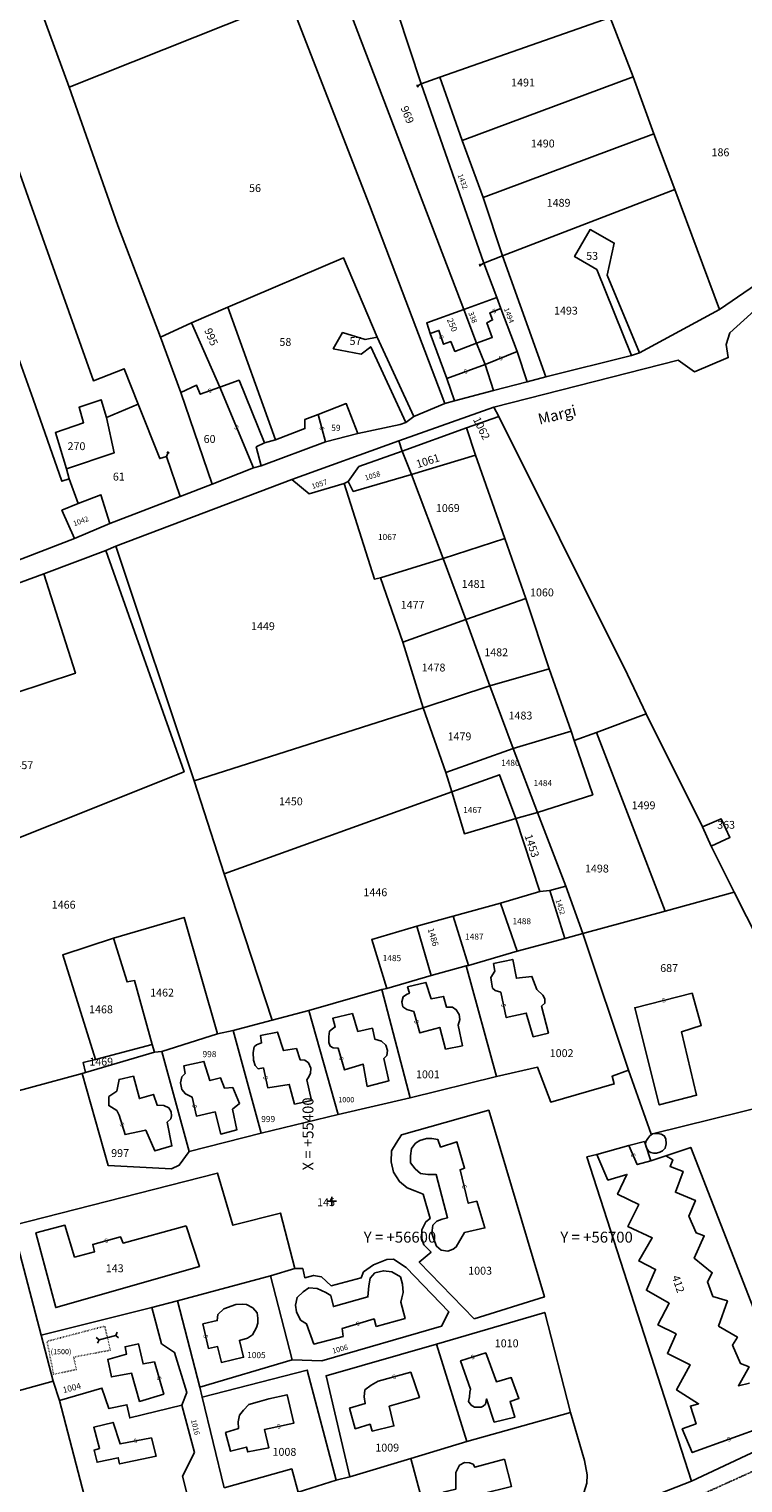
# Model space of a CAD drawing. Extents: x 54131 to 58392, y 54525 to 56705.
# Drawn here: x 56530 to 56694, y 55336 to 55668 of the extents above; entities that cross this region are included whole.
import ezdxf

# ---------------------------------------------------------------- set-up
doc = ezdxf.new("R2010")
doc.units = 0
doc.header["$MEASUREMENT"] = 0
doc.linetypes.add('DOT', pattern=[0.25, 0, -0.25])
doc.linetypes.add('HIDDEN2', pattern=[0.1875, 0.125, -0.0625])
doc.layers.get('0').update_dxf_attribs({"color": 4, "linetype": 'CONTINUOUS'})
for name, color, linetype in [('CONTROL', 4, 'CONTINUOUS'), ('G_F_RES', 4, 'CONTINUOUS'), ('G_PARTI', 4, 'CONTINUOUS'), ('G_SIMBO', 4, 'CONTINUOUS'), ('G_STRAD', 4, 'CONTINUOUS'), ('T_PARAM', 4, 'CONTINUOUS'), ('T_PARTI', 4, 'CONTINUOUS'), ('T_SIMBO', 4, 'CONTINUOUS'), ('T_STRAD', 4, 'CONTINUOUS'), ('VARIE', 4, 'CONTINUOUS')]:
    doc.layers.add(name, color=color, linetype=linetype)

# ---------------------------------------------------------------- blocks, each defined once
blk = doc.blocks.new('CAT14')
blk.add_text('S', height=1, rotation=90).set_placement((0.498517, -0.337615))
blk = doc.blocks.new('*X0')
at = {"color": 0}
for p, q in [((53.8, 68.9806), (53.8, 69.021658)), ((53.85, 68.932744), (53.85, 69.07197)), ((53.9, 68.884889), (53.9, 69.122281)), ((53.95, 68.837033), (53.95, 69.172593)), ((54, 68.789178), (54, 69.222904))]:
    blk.add_line(p, q, dxfattribs=at)
blk = doc.blocks.new('CAT2')
for p, q in [((0, 0), (0.779087, 0.000615)), ((1.017353, 0.240365), (0.779087, 0.000615)), ((0.779087, 0.000615), (1.015709, -0.225858)), ((1.015709, -0.225858), (1.017353, 0.240365))]:
    blk.add_line(p, q)
blk.add_blockref('*X0', (-53, -69))
blk = doc.blocks.new('CAT4')
for p, q in [((-1.933454, -0.003673), (-2.4318, 0.694052)), ((2.048935, -0.003136), (2.508655, 0.694052)), ((-2.4318, -0.648311), (-1.933454, -0.003673)), ((-1.933454, -0.003673), (2.048935, -0.003136)), ((2.508655, -0.648311), (2.048935, -0.003136))]:
    blk.add_line(p, q)
blk = doc.blocks.new('CAT1')
for p, q in [((-1.003133, 0.002034), (0.996867, 0.002034)), ((-0.003133, 1.002034), (-0.003133, -0.997966))]:
    blk.add_line(p, q)

msp = doc.modelspace()

# ---------------------------------------------------------------- linework, layer by layer
at = {"layer": 'G_F_RES', "color": 0, "linetype": 'Continuous'}
for points in [[(56668.295, 55593.499), (56660.332, 55613.171), (56655.277, 55616.149), (56658.824, 55622.304), (56664.32, 55619.232), (56662.691, 55611.855), (56670.113, 55594.107)], [(56638.393, 55604.263), (56635.873, 55603.294), (56636.487, 55601.626), (56635.183, 55601.008), (56636.415, 55597.589), (56632.848, 55596.354)], [(56642.087, 55594.431), (56638.393, 55604.263)], [(56616.62, 55578.2), (56608.631, 55595.497), (56606.457, 55593.825), (56600.014, 55595.048), (56602.177, 55598.74), (56607.319, 55597.166), (56610.104, 55597.693)], [(56632.848, 55596.354), (56627.893, 55594.415), (56626.926, 55596.697), (56625.274, 55596.081), (56624.222, 55599.242), (56622.221, 55598.538)], [(56626.003, 55588.265), (56622.221, 55598.538)], [(56610.104, 55597.693), (56618.472, 55579.541)], [(56632.848, 55596.354), (56634.785, 55591.434)], [(56634.785, 55591.434), (56626.003, 55588.265)], [(56634.785, 55591.434), (56642.087, 55594.431)], [(56670.113, 55594.107), (56668.295, 55593.499)], [(56574.047, 55586.22), (56569.61, 55584.636), (56568.731, 55586.739), (56565.169, 55585.069)], [(56565.169, 55585.069), (56572.342, 55564.089)], [(56581.76, 55567.763), (56574.047, 55586.22)], [(56539.003, 55567.532), (56536.455, 55575.856), (56542.887, 55578.099), (56541.87, 55581.654), (56546.902, 55583.389), (56548.124, 55579.327)], [(56548.124, 55579.327), (56549.866, 55571.2), (56539.003, 55567.532)], [(56596.582, 55580.026), (56593.541, 55578.881), (56593.549, 55576.773), (56586.853, 55574.218)], [(56596.582, 55580.026), (56598.293, 55573.729)], [(56618.472, 55579.541), (56616.62, 55578.2)], [(56584.333, 55573.51), (56582.42, 55572.63), (56583.574, 55568.288)], [(56598.293, 55573.729), (56583.574, 55568.288)], [(56586.853, 55574.218), (56584.333, 55573.51)], [(56581.76, 55567.763), (56572.342, 55564.089)], [(56541.651, 55559.611), (56546.877, 55561.648), (56548.88, 55555.043)], [(56540.846, 55551.636), (56537.93, 55558.083), (56541.651, 55559.611)], [(56548.88, 55555.043), (56540.846, 55551.636)], [(56684.542, 55485.608), (56688.809, 55487.448), (56690.811, 55483.209), (56686.541, 55481.25)], [(56684.542, 55485.608), (56686.541, 55481.25)], [(56636.69, 55454.335), (56636.971, 55452.59), (56636.078, 55451.193), (56636.222, 55450.076), (56636.5, 55448.75), (56637.055, 55448.193), (56638.371, 55447.78), (56639.639, 55441.991), (56644.2, 55443.039), (56645.809, 55437.601), (56649.267, 55438.444), (56647.722, 55444.58), (56648.48, 55445.278), (56648.48, 55446.256), (56647.989, 55447.092), (56646.6, 55448.416), (56645.481, 55451.411), (56641.959, 55450.988), (56641.11, 55455.314), (56636.69, 55454.335)], [(56627.29, 55444.35), (56628.188, 55443.791), (56628.884, 55442.678), (56628.961, 55441.561), (56628.618, 55440.233), (56629.603, 55435.561), (56625.731, 55434.79), (56624.399, 55439.739), (56619.842, 55438.48), (56618.438, 55443.363), (56616.844, 55443.849), (56615.943, 55444.476), (56615.733, 55445.593), (56616.007, 55446.78), (56616.764, 55447.269), (56617.456, 55447.615), (56617.033, 55449.008), (56621.252, 55450.061), (56622.439, 55446.294), (56625.277, 55446.856), (56625.974, 55444.346), (56627.29, 55444.35)], [(56682.175, 55447.618), (56684.226, 55440.196), (56679.724, 55438.709), (56683.181, 55424.237), (56674.629, 55422.004), (56669.028, 55444.264), (56682.175, 55447.618)], [(56604.452, 55442.963), (56605.666, 55438.815), (56608.998, 55439.551), (56609.58, 55437.029), (56611.092, 55436.613), (56612.033, 55435.668), (56612.455, 55434.459), (56612.304, 55433.355), (56611.626, 55432.618), (56612.742, 55427.521), (56607.796, 55426.257), (56606.84, 55431.352), (56602.572, 55430.035), (56601.147, 55435.027), (56600.001, 55435.076), (56599.324, 55435.493), (56599.057, 55436.285), (56599.053, 55437.65), (56599.205, 55438.859), (56599.879, 55439.384), (56600.503, 55439.856), (56599.924, 55441.854), (56604.452, 55442.963)], [(56591.594, 55434.911), (56592.44, 55432.339), (56593.533, 55432.288), (56594.37, 55431.607), (56594.896, 55430.398), (56594.847, 55429.188), (56594.328, 55428.245), (56594.017, 55427.771), (56595.026, 55423.04), (56591.173, 55422.196), (56589.958, 55426.712), (56585.065, 55425.918), (56584.056, 55430.49), (56582.86, 55430.279), (56582.179, 55431.067), (56581.76, 55432.224), (56581.702, 55434.009), (56581.905, 55435.271), (56582.475, 55435.743), (56583.621, 55436.215), (56583.404, 55437.901), (56587.31, 55438.693), (56588.628, 55434.437), (56591.594, 55434.911)], [(56565.347, 55428.453), (56565.089, 55427.088), (56565.409, 55425.563), (56566.193, 55424.514), (56567.758, 55423.778), (56568.714, 55419.47), (56573.032, 55420.424), (56574.304, 55415.326), (56577.998, 55416.331), (56576.939, 55421.007), (56578.598, 55422.372), (56577.026, 55425.999), (56575.152, 55425.84), (56574.257, 55428.202), (56571.805, 55427.569), (56570.434, 55431.984), (56565.805, 55430.924), (56566.124, 55429.19), (56565.347, 55428.453)], [(56554.302, 55428.588), (56555.667, 55423.469), (56558.895, 55424.427), (56559.705, 55421.921), (56561.294, 55421.869), (56562.391, 55421.32), (56562.945, 55420.417), (56563, 55419.515), (56562.85, 55418.81), (56562.056, 55418.059), (56563.121, 55412.638), (56559.194, 55411.479), (56557.133, 55416.245), (56552.41, 55415.235), (56551.054, 55419.702), (56550.503, 55420.756), (56548.655, 55421.857), (56548.647, 55423.917), (56550.535, 55425.171), (56551.023, 55427.836), (56554.302, 55428.588)], [(56632.906, 55399.986), (56630.94, 55399.519), (56629.058, 55407.175), (56630.099, 55407.527), (56628.337, 55413.545), (56624.575, 55412.369), (56623.99, 55414.064), (56622.596, 55414.301), (56621.383, 55414.297), (56619.872, 55413.885), (56618.834, 55413.239), (56617.965, 55412.072), (56617.744, 55410.377), (56617.689, 55408.74), (56618.741, 55407.397), (56620.019, 55406.289), (56621.642, 55406.11), (56623.553, 55406.114), (56626.199, 55396.176), (56624.983, 55395.886), (56623.708, 55395.416), (56622.847, 55394.479), (56622.562, 55392.665), (56623.031, 55391.322), (56623.675, 55389.688), (56624.721, 55388.81), (56626.227, 55388.582), (56627.441, 55388.991), (56628.194, 55389.517), (56630.037, 55392.791), (56634.729, 55393.849), (56632.906, 55399.986)], [(56667.704, 55412.735), (56660.381, 55410.636)], [(56672.677, 55409.249), (56669.618, 55408.362), (56667.704, 55412.735)], [(56660.381, 55410.636), (56662.905, 55404.82), (56667.226, 55406.098), (56665.081, 55401.551), (56669.952, 55399.257), (56667.446, 55394.166), (56673.045, 55391.568), (56669.932, 55386.32), (56673.784, 55384.383), (56671.699, 55379.601), (56676.935, 55376.636), (56674.312, 55371.665), (56678.478, 55369.621), (56676.514, 55365.138), (56681.688, 55362.54), (56678.587, 55356.785), (56683.647, 55353.639), (56681.783, 55353.088), (56683.061, 55349.034), (56679.88, 55347.858), (56682.186, 55342.466), (56699.101, 55348.607)], [(56676.159, 55410.358), (56672.677, 55409.249)], [(56695.281, 55358.355), (56692.759, 55357.749), (56695.206, 55362.048), (56693.219, 55362.834), (56691.399, 55367.056), (56692.532, 55368.875), (56688.2, 55371.413), (56690.222, 55377.168), (56686.914, 55378.198), (56685.639, 55381.527), (56686.772, 55383.589), (56682.609, 55386.949), (56684.931, 55392.041), (56683.066, 55392.764), (56681.433, 55396.523), (56682.921, 55400.154), (56678.345, 55402.028), (56680.077, 55406.787), (56677.131, 55407.934), (56677.725, 55409.45), (56676.159, 55410.358)], [(56566.338, 55394.318), (56569.409, 55385.042), (56536.521, 55375.628), (56532.002, 55392.754), (56538.633, 55394.477), (56540.842, 55387.21), (56545.394, 55388.367), (56545.006, 55390.082), (56551.355, 55391.815), (56551.931, 55390.38), (56566.338, 55394.318)], [(56609.84, 55371.312), (56609.37, 55373.035), (56602.053, 55370.831), (56602.29, 55369.021), (56595.596, 55367.282), (56593.938, 55371.919), (56592.534, 55372.782), (56591.59, 55374.671), (56591.431, 55376.161), (56591.738, 55377.973), (56593.135, 55379.228), (56594.455, 55380.175), (56596.326, 55380.02), (56598.357, 55379.082), (56599.451, 55378.373), (56600.084, 55375.856), (56607.949, 55378.067), (56608.174, 55380.583), (56608.478, 55382.395), (56609.564, 55383.571), (56611.509, 55384.046), (56613.458, 55383.809), (56615.411, 55382.636), (56615.888, 55380.987), (56616.048, 55379.101), (56615.745, 55377.842), (56615.512, 55376.895), (56616.463, 55373.122), (56609.84, 55371.312)], [(56581.649, 55375.586), (56582.589, 55374.41), (56582.748, 55373.231), (56582.756, 55372.051), (56582.449, 55371.108), (56581.518, 55369.377), (56580.427, 55368.671), (56578.559, 55368.116), (56579.51, 55364.266), (56574.448, 55363.08), (56573.575, 55366.698), (56571.474, 55366.302), (56570.205, 55371.881), (56573.477, 55372.669), (56573.628, 55374.083), (56575.026, 55375.344), (56577.752, 55376.37), (56579.234, 55376.45), (56580.167, 55376.374), (56581.649, 55375.586)], [(56559.09, 55363.219), (56556.52, 55362.748), (56555.495, 55367.308), (56552.378, 55366.675), (56552.692, 55364.944), (56548.414, 55363.758), (56549.284, 55359.753), (56553.88, 55360.625), (56555.697, 55354.178), (56561.225, 55355.834), (56559.09, 55363.219)], [(56636.842, 55349.378), (56635.109, 55354.719), (56634.881, 55353.543), (56634.333, 55353.067), (56633.868, 55352.83), (56632.932, 55352.83), (56632.388, 55352.83), (56631.608, 55353.297), (56630.979, 55354.165), (56631.208, 55355.187), (56631.282, 55356.288), (56631.437, 55356.993), (56629.154, 55363.441), (56634.915, 55365.251), (56637.354, 55358.654), (56640.777, 55359.601), (56642.513, 55354.806), (56640.491, 55354.172), (56641.593, 55350.562), (56636.842, 55349.378)], [(56612.822, 55353.044), (56613.932, 55348.566), (56608.948, 55347.38), (56608.474, 55348.951), (56605.05, 55347.925), (56603.784, 55352.642), (56607.364, 55353.666), (56607.127, 55355.238), (56607.274, 55356.811), (56608.676, 55357.914), (56610.306, 55358.781), (56617.783, 55360.829), (56619.751, 55355.096), (56612.822, 55353.044)], [(56583.159, 55354.17), (56585.259, 55354.72), (56589.468, 55355.671), (56591.047, 55349.224), (56584.273, 55347.723), (56585.302, 55343.559), (56580.476, 55342.612), (56580.158, 55343.713), (56576.497, 55342.763), (56575.387, 55347.088), (56578.349, 55347.955), (56578.263, 55349.526), (56578.57, 55351.023), (56579.502, 55352.199), (56580.744, 55353.461), (56583.159, 55354.17)], [(56558.422, 55345.841), (56559.518, 55341.659), (56551.139, 55339.863), (56550.829, 55341.255), (56545.995, 55340.247), (56545.292, 55343.035), (56546.546, 55343.388), (56545.23, 55348.269), (56549.636, 55349.364), (56551.251, 55344.439), (56558.422, 55345.841)], [(56639.198, 55340.918), (56640.857, 55334.709), (56634.004, 55333.05), (56634.722, 55329.039), (56630.903, 55328.172), (56630.51, 55329.586), (56626.306, 55328.794), (56625.195, 55333.43), (56628.08, 55334.064), (56628.064, 55337.916), (56628.915, 55339.567), (56630.079, 55340.197), (56631.174, 55340.122), (56632.032, 55339.805), (56632.424, 55339.1), (56639.198, 55340.918)]]:
    msp.add_lwpolyline(points, dxfattribs=at)
at = {"layer": 'G_PARTI', "color": 0, "linetype": 'Continuous'}
for points in [[(56539.617, 55565.299), (56537.883, 55564.723), (56531.373, 55583.506), (56520.58, 55613.401), (56491.152, 55697.723), (56504.608, 55702.33), (56530.666, 55628.428), (56545.142, 55587.73), (56552.222, 55590.471), (56555.361, 55582.382)], [(56620.168, 55655.641), (56609.399, 55688.292)], [(56572.903, 55673.363), (56573.647, 55671.563), (56600.054, 55682.167), (56629.922, 55604.011)], [(56625.552, 55582.518), (56608.329, 55627.914), (56590.028, 55675.027), (56539.596, 55654.898)], [(56533.383, 55671.742), (56539.596, 55654.898)], [(56624.436, 55657.158), (56663.424, 55670.817)], [(56663.424, 55670.817), (56668.638, 55657.28)], [(56539.596, 55654.898), (56550.746, 55623.252), (56560.504, 55597.701)], [(56620.168, 55655.641), (56624.436, 55657.158)], [(56634.504, 55614.608), (56620.168, 55655.641)], [(56629.562, 55642.715), (56624.436, 55657.158)], [(56668.638, 55657.28), (56629.562, 55642.715)], [(56673.395, 55644.247), (56668.638, 55657.28)], [(56629.562, 55642.715), (56634.311, 55629.633)], [(56634.311, 55629.633), (56673.395, 55644.247)], [(56673.395, 55644.247), (56678.229, 55631.516)], [(56678.229, 55631.516), (56638.736, 55616.338)], [(56678.229, 55631.516), (56688.446, 55604.02)], [(56638.736, 55616.338), (56634.311, 55629.633)], [(56723.099, 55629.241), (56715.2, 55623.253), (56709.508, 55618.448), (56688.446, 55604.02)], [(56668.295, 55593.499), (56660.332, 55613.171), (56655.277, 55616.149), (56658.824, 55622.304), (56664.32, 55619.232), (56662.691, 55611.855), (56670.113, 55594.107)], [(56575.89, 55604.57), (56602.362, 55615.855), (56610.104, 55597.693)], [(56638.736, 55616.338), (56634.504, 55614.608)], [(56637.476, 55606.777), (56634.504, 55614.608)], [(56638.736, 55616.338), (56648.669, 55588.587)], [(56567.629, 55600.959), (56575.89, 55604.57)], [(56586.853, 55574.218), (56575.89, 55604.57)], [(56629.922, 55604.011), (56637.476, 55606.777)], [(56636.81, 55581.676), (56678.994, 55592.433), (56682.677, 55589.764), (56690.424, 55593.01), (56689.93, 55596.043), (56690.763, 55598.718), (56700.42, 55607.345)], [(56638.393, 55604.263), (56637.476, 55606.777)], [(56622.221, 55598.538), (56621.426, 55600.992), (56629.922, 55604.011)], [(56629.922, 55604.011), (56632.848, 55596.354)], [(56642.087, 55594.431), (56638.393, 55604.263)], [(56688.446, 55604.02), (56670.113, 55594.107)], [(56560.504, 55597.701), (56567.629, 55600.959)], [(56574.047, 55586.22), (56567.629, 55600.959)], [(56616.62, 55578.2), (56608.631, 55595.497), (56606.457, 55593.825), (56600.014, 55595.048), (56602.177, 55598.74), (56607.319, 55597.166), (56610.104, 55597.693)], [(56626.003, 55588.265), (56622.221, 55598.538)], [(56560.504, 55597.701), (56565.169, 55585.069)], [(56610.104, 55597.693), (56618.472, 55579.541)], [(56632.848, 55596.354), (56634.785, 55591.434)], [(56634.785, 55591.434), (56636.707, 55585.493)], [(56644.401, 55587.51), (56642.087, 55594.431)], [(56668.295, 55593.499), (56648.669, 55588.587)], [(56670.113, 55594.107), (56668.295, 55593.499)], [(56574.047, 55586.22), (56578.464, 55587.853), (56584.333, 55573.51)], [(56627.805, 55583.13), (56626.003, 55588.265)], [(56648.669, 55588.587), (56644.401, 55587.51)], [(56565.169, 55585.069), (56572.342, 55564.089)], [(56636.707, 55585.493), (56627.805, 55583.13)], [(56644.401, 55587.51), (56636.707, 55585.493)], [(56539.003, 55567.532), (56536.455, 55575.856), (56542.887, 55578.099), (56541.87, 55581.654), (56546.902, 55583.389), (56548.124, 55579.327)], [(56548.124, 55579.327), (56555.361, 55582.382)], [(56555.361, 55582.382), (56560.341, 55569.894), (56561.849, 55570.401), (56564.996, 55561.198)], [(56605.639, 55575.658), (56603.017, 55582.489), (56596.582, 55580.026)], [(56615.054, 55573.947), (56636.81, 55581.676)], [(56625.552, 55582.518), (56618.472, 55579.541)], [(56627.805, 55583.13), (56625.552, 55582.518)], [(56637.934, 55579.559), (56636.81, 55581.676)], [(56548.124, 55579.327), (56549.866, 55571.2), (56539.003, 55567.532)], [(56596.582, 55580.026), (56593.541, 55578.881), (56593.549, 55576.773), (56586.853, 55574.218)], [(56616.62, 55578.2), (56615.326, 55577.675), (56605.639, 55575.658)], [(56618.472, 55579.541), (56616.62, 55578.2)], [(56630.557, 55576.948), (56637.934, 55579.559)], [(56637.934, 55579.559), (56651.816, 55551.706), (56667.39, 55520.474), (56671.643, 55511.525)], [(56605.639, 55575.658), (56598.293, 55573.729)], [(56630.557, 55576.948), (56615.808, 55571.582)], [(56632.622, 55570.709), (56630.557, 55576.948)], [(56584.333, 55573.51), (56582.42, 55572.63), (56583.574, 55568.288)], [(56598.293, 55573.729), (56583.574, 55568.288)], [(56586.853, 55574.218), (56584.333, 55573.51)], [(56590.546, 55565.094), (56615.054, 55573.947)], [(56615.808, 55571.582), (56605.903, 55568.136), (56603.455, 55564.682)], [(56615.808, 55571.582), (56615.054, 55573.947)], [(56617.929, 55566.254), (56615.808, 55571.582)], [(56583.574, 55568.288), (56581.76, 55567.763)], [(56617.929, 55566.254), (56632.622, 55570.709)], [(56639.259, 55551.608), (56632.622, 55570.709)], [(56539.617, 55565.299), (56539.003, 55567.532)], [(56541.651, 55559.611), (56539.617, 55565.299)], [(56550.305, 55549.833), (56590.546, 55565.094)], [(56581.76, 55567.763), (56572.342, 55564.089)], [(56602.494, 55564.235), (56594.515, 55561.807), (56590.546, 55565.094)], [(56603.455, 55564.682), (56602.494, 55564.235)], [(56603.455, 55564.682), (56604.604, 55562.383), (56617.929, 55566.254)], [(56625.22, 55547.05), (56617.929, 55566.254)], [(56541.651, 55559.611), (56546.877, 55561.648), (56548.88, 55555.043)], [(56572.342, 55564.089), (56564.996, 55561.198)], [(56610.818, 55542.659), (56609.438, 55542.353), (56602.494, 55564.235)], [(56540.846, 55551.636), (56537.93, 55558.083), (56541.651, 55559.611)], [(56564.996, 55561.198), (56548.88, 55555.043)], [(56548.88, 55555.043), (56540.846, 55551.636)], [(56540.846, 55551.636), (56526.416, 55546.032), (56509.447, 55538.577)], [(56639.259, 55551.608), (56625.22, 55547.05)], [(56644.131, 55537.89), (56639.259, 55551.608)], [(56505.494, 55474.105), (56565.895, 55498.263), (56547.964, 55548.86)], [(56533.785, 55543.564), (56547.964, 55548.86)], [(56547.964, 55548.86), (56550.305, 55549.833)], [(56550.305, 55549.833), (56568.202, 55496.204)], [(56625.22, 55547.05), (56610.818, 55542.659)], [(56625.22, 55547.05), (56630.38, 55533.063)], [(56512.163, 55535.57), (56533.785, 55543.564)], [(56520.12, 55513.943), (56541.027, 55520.793), (56533.785, 55543.564)], [(56610.818, 55542.659), (56615.925, 55527.9)], [(56630.38, 55533.063), (56644.131, 55537.89)], [(56644.131, 55537.89), (56649.409, 55521.812)], [(56630.38, 55533.063), (56615.925, 55527.9)], [(56635.889, 55517.895), (56630.38, 55533.063)], [(56615.925, 55527.9), (56620.604, 55512.909)], [(56649.409, 55521.812), (56635.889, 55517.895)], [(56654.504, 55507.558), (56649.409, 55521.812)], [(56635.889, 55517.895), (56620.604, 55512.909)], [(56641.24, 55503.542), (56635.889, 55517.895)], [(56620.604, 55512.909), (56568.202, 55496.204)], [(56620.604, 55512.909), (56625.762, 55498.073)], [(56671.643, 55511.525), (56660.249, 55507.214)], [(56671.643, 55511.525), (56684.542, 55485.608)], [(56654.504, 55507.558), (56641.24, 55503.542)], [(56646.767, 55488.924), (56659.397, 55493.002), (56655.168, 55505.376)], [(56655.168, 55505.376), (56654.504, 55507.558)], [(56660.249, 55507.214), (56655.168, 55505.376)], [(56675.961, 55466.342), (56660.249, 55507.214)], [(56641.24, 55503.542), (56625.762, 55498.073)], [(56641.24, 55503.542), (56646.767, 55488.924)], [(56625.762, 55498.073), (56627.141, 55493.687)], [(56568.202, 55496.204), (56575.069, 55474.856)], [(56627.141, 55493.687), (56638.06, 55497.576), (56641.82, 55487.523)], [(56575.069, 55474.856), (56627.141, 55493.687)], [(56641.82, 55487.523), (56630.061, 55484.058), (56627.141, 55493.687)], [(56646.767, 55488.924), (56641.82, 55487.523)], [(56653.271, 55472.045), (56646.767, 55488.924)], [(56641.82, 55487.523), (56647.271, 55470.827)], [(56684.542, 55485.608), (56688.809, 55487.448), (56690.811, 55483.209), (56686.541, 55481.25)], [(56684.542, 55485.608), (56686.541, 55481.25)], [(56686.541, 55481.25), (56691.741, 55470.722)], [(56575.069, 55474.856), (56586.045, 55441.386)], [(56653.271, 55472.045), (56649.613, 55471.071)], [(56657.13, 55461.21), (56653.271, 55472.045)], [(56638.332, 55468.152), (56627.436, 55465.226)], [(56647.271, 55470.827), (56638.332, 55468.152)], [(56638.332, 55468.152), (56642.135, 55457.215)], [(56649.613, 55471.071), (56647.271, 55470.827)], [(56649.613, 55471.071), (56653.052, 55460.089)], [(56691.741, 55470.722), (56675.961, 55466.342)], [(56708.83, 55437.014), (56691.741, 55470.722)], [(56573.545, 55438.28), (56565.913, 55464.933), (56549.779, 55460.14)], [(56627.436, 55465.226), (56619.153, 55462.911)], [(56627.436, 55465.226), (56631.016, 55453.923)], [(56675.961, 55466.342), (56657.13, 55461.21)], [(56619.153, 55462.911), (56608.834, 55459.875), (56612.264, 55448.658)], [(56619.153, 55462.911), (56622.42, 55451.601)], [(56549.779, 55460.14), (56538.122, 55456.391), (56545.611, 55432.385)], [(56558.611, 55435.813), (56554.573, 55450.452), (56552.865, 55450.16), (56549.779, 55460.14)], [(56642.135, 55457.215), (56653.052, 55460.089)], [(56653.052, 55460.089), (56657.13, 55461.21)], [(56657.13, 55461.21), (56667.626, 55429.953)], [(56631.016, 55453.923), (56642.135, 55457.215)], [(56612.264, 55448.658), (56622.42, 55451.601)], [(56622.42, 55451.601), (56630.435, 55453.839)], [(56630.435, 55453.839), (56631.016, 55453.923)], [(56630.435, 55453.839), (56637.376, 55428.525)], [(56594.426, 55443.637), (56611.164, 55448.398)], [(56611.164, 55448.398), (56612.264, 55448.658)], [(56611.164, 55448.398), (56617.611, 55423.648)], [(56594.426, 55443.637), (56586.045, 55441.386)], [(56601.136, 55419.829), (56594.426, 55443.637)], [(56573.545, 55438.28), (56560.797, 55434.244)], [(56577.116, 55439.054), (56573.545, 55438.28)], [(56586.045, 55441.386), (56577.116, 55439.054)], [(56583.539, 55415.518), (56577.116, 55439.054)], [(56545.611, 55432.385), (56558.611, 55435.813)], [(56558.611, 55435.813), (56559.094, 55434.096)], [(56545.611, 55432.385), (56542.768, 55431.714), (56543.344, 55429.416)], [(56559.094, 55434.096), (56543.344, 55429.416)], [(56560.797, 55434.244), (56559.094, 55434.096)], [(56567.049, 55411.385), (56560.797, 55434.244)], [(56542.588, 55429.223), (56518.864, 55422.828)], [(56543.344, 55429.416), (56542.588, 55429.223)], [(56542.588, 55429.223), (56548.56, 55408.113), (56562.982, 55407.36), (56564.784, 55408.223), (56567.049, 55411.385)], [(56637.376, 55428.525), (56617.611, 55423.648)], [(56667.626, 55429.953), (56663.83, 55428.554), (56664.317, 55426.807), (56649.809, 55422.677), (56646.807, 55430.627), (56637.376, 55428.525)], [(56667.626, 55429.953), (56672.753, 55415.291), (56673.079, 55415.371)], [(56673.079, 55415.371), (56714.098, 55425.509)], [(56617.611, 55423.648), (56601.136, 55419.829)], [(56583.539, 55415.518), (56601.136, 55419.829)], [(56632.314, 55373.089), (56648.355, 55378.061), (56635.634, 55420.775), (56615.625, 55415.173), (56614.464, 55413.282), (56613.381, 55411.475), (56613.311, 55408.958), (56613.789, 55406.602), (56615.198, 55404.482), (56616.918, 55403.067), (56618.711, 55402.362), (56620.587, 55401.581), (56622.245, 55396.036), (56621.235, 55395.247), (56620.308, 55393.441), (56620.316, 55391.396), (56620.789, 55389.981), (56622.427, 55388.334), (56619.716, 55386.045), (56632.314, 55373.089)], [(56567.049, 55411.385), (56583.539, 55415.518)], [(56673.079, 55415.371), (56672.498, 55414.937), (56671.997, 55414.36), (56671.596, 55413.608), (56671.473, 55412.934)], [(56667.704, 55412.735), (56660.381, 55410.636)], [(56671.473, 55412.934), (56671.247, 55413.627), (56667.704, 55412.735)], [(56672.677, 55409.249), (56671.473, 55412.934)], [(56676.159, 55410.358), (56681.85, 55412.284), (56707.028, 55347.624)], [(56660.381, 55410.636), (56658.099, 55410.147), (56682.041, 55335.884)], [(56676.159, 55410.358), (56672.677, 55409.249)], [(56526.636, 55394.407), (56573.506, 55406.421), (56577.062, 55394.464), (56587.959, 55397.249), (56591.244, 55384.573)], [(56526.636, 55394.407), (56533.192, 55369.323)], [(56591.244, 55384.573), (56593.038, 55384.577), (56593.515, 55382.454), (56595.538, 55383.005), (56597.332, 55382.692), (56599.521, 55380.65), (56606.451, 55382.466), (56606.99, 55383.805), (56609.242, 55385.381), (56612.278, 55386.638), (56613.839, 55386.722), (56616.727, 55384.838), (56626.51, 55374.631), (56624.806, 55371.403), (56597.402, 55363.435), (56590.656, 55363.65)], [(56564.42, 55377.143), (56585.679, 55382.904)], [(56585.679, 55382.904), (56591.244, 55384.573)], [(56585.679, 55382.904), (56590.656, 55363.65)], [(56558.504, 55375.642), (56533.192, 55369.323)], [(56558.504, 55375.642), (56564.42, 55377.143)], [(56565.39, 55353.287), (56566.55, 55356.194), (56563.709, 55365.387), (56560.739, 55367.352), (56558.504, 55375.642)], [(56569.479, 55357.414), (56564.42, 55377.143)], [(56623.68, 55367.283), (56648.445, 55374.546), (56654.322, 55351.629)], [(56533.192, 55369.323), (56535.96, 55358.793)], [(56623.68, 55367.283), (56598.376, 55360.025), (56603.86, 55336.932)], [(56630.594, 55344.999), (56623.68, 55367.283)], [(56590.656, 55363.65), (56569.479, 55357.414)], [(56549.374, 55308.855), (56534.032, 55305.849), (56518.482, 55353.997), (56535.96, 55358.793)], [(56535.96, 55358.793), (56537.357, 55354.355)], [(56600.669, 55336.144), (56594.071, 55361.333), (56570.06, 55355.101)], [(56537.357, 55354.355), (56547.11, 55357.232), (56548.69, 55352.517), (56552.816, 55353.39), (56553.449, 55350.402), (56565.39, 55353.287)], [(56569.479, 55357.414), (56570.06, 55355.101)], [(56570.06, 55355.101), (56575.034, 55334.384)], [(56537.357, 55354.355), (56544.468, 55327.149)], [(56566.519, 55333.175), (56565.53, 55337.091), (56568.313, 55342.438), (56565.39, 55353.287)], [(56654.322, 55351.629), (56630.594, 55344.999)], [(56645.527, 55322.454), (56650.677, 55325.133), (56653.631, 55327.421), (56655.65, 55329.623), (56656.966, 55332.059), (56658.045, 55335.443), (56658.115, 55337.329), (56657.556, 55340.63), (56654.322, 55351.629)], [(56630.594, 55344.999), (56617.765, 55341.128)], [(56707.028, 55347.624), (56682.041, 55335.884)], [(56575.034, 55334.384), (56590.525, 55338.723), (56592.031, 55333.382)], [(56603.86, 55336.932), (56617.765, 55341.128)], [(56617.765, 55341.128), (56624.441, 55316.412)], [(56592.031, 55333.382), (56600.669, 55336.144)], [(56600.669, 55336.144), (56603.86, 55336.932)], [(56682.041, 55335.884), (56664.094, 55328.911), (56645.527, 55322.454)]]:
    msp.add_lwpolyline(points, dxfattribs=at)
at = {"layer": 'G_STRAD', "color": 0, "linetype": 'Continuous'}
for points in [[(56723.099, 55629.241), (56715.2, 55623.253), (56709.508, 55618.448), (56688.446, 55604.02)], [(56636.81, 55581.676), (56678.994, 55592.433), (56682.677, 55589.764), (56690.424, 55593.01), (56689.93, 55596.043), (56690.763, 55598.718), (56700.42, 55607.345)], [(56688.446, 55604.02), (56670.113, 55594.107)], [(56668.295, 55593.499), (56648.669, 55588.587)], [(56670.113, 55594.107), (56668.295, 55593.499)], [(56648.669, 55588.587), (56644.401, 55587.51)], [(56636.707, 55585.493), (56627.805, 55583.13)], [(56644.401, 55587.51), (56636.707, 55585.493)], [(56615.054, 55573.947), (56636.81, 55581.676)], [(56625.552, 55582.518), (56618.472, 55579.541)], [(56627.805, 55583.13), (56625.552, 55582.518)], [(56616.62, 55578.2), (56615.326, 55577.675), (56605.639, 55575.658)], [(56618.472, 55579.541), (56616.62, 55578.2)], [(56605.639, 55575.658), (56598.293, 55573.729)], [(56598.293, 55573.729), (56583.574, 55568.288)], [(56590.546, 55565.094), (56615.054, 55573.947)], [(56583.574, 55568.288), (56581.76, 55567.763)], [(56550.305, 55549.833), (56590.546, 55565.094)], [(56581.76, 55567.763), (56572.342, 55564.089)], [(56572.342, 55564.089), (56564.996, 55561.198)], [(56564.996, 55561.198), (56548.88, 55555.043)], [(56548.88, 55555.043), (56540.846, 55551.636)], [(56540.846, 55551.636), (56526.416, 55546.032), (56509.447, 55538.577)], [(56533.785, 55543.564), (56547.964, 55548.86)], [(56547.964, 55548.86), (56550.305, 55549.833)], [(56512.163, 55535.57), (56533.785, 55543.564)], [(56707.028, 55347.624), (56682.041, 55335.884)], [(56682.041, 55335.884), (56664.094, 55328.911), (56645.527, 55322.454)]]:
    msp.add_lwpolyline(points, dxfattribs=at)
at = {"layer": 'VARIE', "color": 0, "linetype": 'HIDDEN2'}
msp.add_lwpolyline([(56499.845, 55284.763), (56542.047, 55293.51), (56567.817, 55299.181), (56605.487, 55307.182), (56617.968, 55309.897), (56633.276, 55314.571), (56664.006, 55324.353), (56682.698, 55332.122), (56700.262, 55340.075), (56713.706, 55346.306), (56722.119, 55351.142), (56732.317, 55356.716), (56749.213, 55365.04), (56758.03, 55370.778), (56768.383, 55377.988), (56778.006, 55384.948), (56792.44, 55395.727), (56810.956, 55411.045), (56842.751, 55440.497), (56840.152, 55442.625)], dxfattribs=at)
at = {"layer": 'VARIE', "color": 0, "linetype": 'Continuous'}
msp.add_lwpolyline([(56673.426, 55415.438), (56674.278, 55415.463), (56675.055, 55415.338), (56675.782, 55414.937), (56676.156, 55414.239), (56676.248, 55413.126), (56676.012, 55412.104), (56675.387, 55411.502), (56674.804, 55411.177), (56674.002, 55410.951), (56673.325, 55411.001), (56672.724, 55411.127), (56672.273, 55411.377), (56671.922, 55411.803), (56671.596, 55412.505)], dxfattribs=at)
at = {"layer": 'VARIE', "color": 0, "linetype": 'DOT'}
msp.add_lwpolyline([(56547.762, 55371.386), (56549.028, 55365.883), (56540.615, 55364.302), (56541.252, 55361.472), (56536.034, 55360.364), (56534.527, 55367.911), (56547.762, 55371.386)], dxfattribs=at)

# ---------------------------------------------------------------- block references
at = {"layer": 'CONTROL', "color": 0}
msp.add_blockref('CAT1', (56599.748, 55400.003), dxfattribs=at)
at = {"layer": 'G_SIMBO', "color": 0}
for name, p, rotation in [('CAT2', (56620.168, 55655.641), 210.0948000001031), ('CAT2', (56634.504, 55614.608), 205.4523000000191), ('CAT14', (56636.955, 55603.71), 110.9416999998081), ('CAT14', (56624.747, 55597.664), 18.49899999979498), ('CAT14', (56638.436, 55592.935), 112.0253999999149), ('CAT14', (56630.394, 55589.851), 109.607999999822), ('CAT14', (56571.83, 55585.429), 109.4303000000624), ('CAT14', (56577.905, 55576.991), 41.07050000004098), ('CAT14', (56597.44, 55576.879), 195.0979000000459), ('CAT2', (56561.849, 55570.401), 65.97349999972063), ('CAT14', (56639.016, 55444.837), 192.263499999878), ('CAT14', (56675.604, 55445.943), 284.1200000000401), ('CAT14', (56619.127, 55440.965), 16.13269999986837), ('CAT14', (56601.856, 55432.542), 16.02300000004027), ('CAT14', (56584.571, 55428.158), 12.5364999998877), ('CAT14', (56568.235, 55421.628), 343.7746999999807), ('CAT14', (56551.732, 55417.468), 41.07050000004098), ('CAT14', (56668.662, 55410.55), 203.6149999999045), ('CAT14', (56629.998, 55403.347), 193.7371999999518), ('CAT14', (56548.18, 55390.951), 105.026800000061), ('CAT14', (56605.71, 55371.93), 106.5751999999826), ('CAT4', (56548.313, 55368.715), 14.20100000008404), ('CAT14', (56570.842, 55369.091), 192.7089999998821), ('CAT14', (56632.035, 55364.344), 107.253299999997), ('CAT14', (56560.158, 55359.531), 196.0376000000491), ('CAT14', (56614.044, 55359.807), 105.1429000002186), ('CAT14', (56587.662, 55348.476), 102.3103000001233), ('CAT14', (56554.835, 55345.14), 100.9053000000645), ('CAT14', (56690.641, 55345.537), 109.6912999999512)]:
    msp.add_blockref(name, p, dxfattribs=dict(at, rotation=rotation))

# ---------------------------------------------------------------- texts
at = {"layer": 'T_PARAM', "color": 0}
msp.add_text('X = +55400', height=2.5, rotation=90, dxfattribs=at).set_placement((56595.5, 55407))
for s, p in [('Y = +56600', (56607, 55390.5)), ('Y = +56700', (56652, 55390.5))]:
    msp.add_text(s, height=2.5, dxfattribs=at).set_placement(p)
at = {"layer": 'T_PARTI', "color": 0}
for s, height, p in [('1491', 1.8, (56640.73, 55655.066)), ('1490', 1.8, (56645.253, 55641.11)), ('186 ', 1.8, (56686.596, 55639.094)), ('56', 1.8, (56580.774, 55630.902)), ('1489', 1.8, (56648.871, 55627.543)), ('53', 1.8, (56657.916, 55615.396)), ('1493', 1.8, (56650.551, 55602.862)), ('58', 1.8, (56587.715, 55595.699)), ('57', 1.8, (56603.759, 55595.908)), ('60', 1.8, (56570.365, 55573.498)), ('59', 1.4, (56599.574, 55576.244)), ('270 ', 1.8, (56539.23, 55571.85)), ('61', 1.8, (56549.601, 55564.881)), ('1069', 1.8, (56623.517, 55557.686)), ('1067', 1.4, (56610.268, 55551.274)), ('1481', 1.8, (56629.423, 55540.321)), ('1060', 1.8, (56645.059, 55538.383)), ('1477', 1.8, (56615.468, 55535.54)), ('1449', 1.8, (56581.214, 55530.653)), ('1482', 1.8, (56634.592, 55524.686)), ('1478', 1.8, (56620.249, 55521.197)), ('1483', 1.8, (56640.148, 55510.214)), ('1479', 1.8, (56626.193, 55505.433)), ('1457', 1.8, (56525.921, 55498.843)), ('1480', 1.4, (56638.445, 55499.603)), ('1484', 1.4, (56645.87, 55494.961)), ('1450', 1.8, (56587.601, 55490.571)), ('1499', 1.8, (56668.319, 55489.668)), ('1467', 1.4, (56629.754, 55488.793)), ('363 ', 1.8, (56687.894, 55485.203)), ('1498', 1.8, (56657.636, 55475.2)), ('1446', 1.8, (56606.94, 55469.769)), ('1466', 1.8, (56535.613, 55466.926)), ('1488', 1.4, (56641.055, 55463.354)), ('1487', 1.4, (56630.199, 55459.819)), ('1485', 1.4, (56611.334, 55454.909)), ('687 ', 1.8, (56674.85, 55452.427)), ('1462', 1.8, (56558.135, 55446.816)), ('1468', 1.8, (56544.153, 55442.978)), ('1469', 1.8, (56544.196, 55431.015)), ('998 ', 1.4, (56570.113, 55432.942)), ('1002', 1.8, (56649.566, 55432.957)), ('1001', 1.8, (56618.961, 55428.107)), ('1000', 1.2, (56601.199, 55422.606)), ('999 ', 1.4, (56583.552, 55418.082)), ('997 ', 1.8, (56549.217, 55410.087)), ('145 ', 1.8, (56596.346, 55398.841)), ('143 ', 1.8, (56547.982, 55383.729)), ('1003', 1.8, (56630.916, 55383.172)), ('1010', 1.8, (56636.996, 55366.558)), ('1005', 1.4, (56580.322, 55364.069)), ('1008', 1.8, (56586.136, 55341.715)), ('1009', 1.8, (56609.656, 55342.687))]:
    msp.add_text(s, height=height, dxfattribs=at).set_placement(p)
for s, height, rotation, p in [('969 ', 1.8, 291.9194, (56615.404, 55650.156)), ('1432', 1.2, 291.2914, (56628.455, 55634.779)), ('250 ', 1.4, 292.9639, (56625.999, 55601.699)), ('338 ', 1.2, 291.7708, (56630.91, 55603.25)), ('1494', 1.2, 291.2451, (56639.05, 55604.154)), ('995 ', 1.8, 293.2387, (56570.468, 55599.275)), ('1062', 1.8, 296.2537, (56631.961, 55578.884)), ('1061', 1.8, 17.4703, (56619.344, 55567.715)), ('1057', 1.2, 18.0471, (56595.31, 55562.934)), ('1058', 1.2, 16.9844, (56607.457, 55564.873)), ('1042', 1.2, 20.4582, (56540.781, 55554.406)), ('1453', 1.8, 288.9533, (56643.767, 55483.595)), ('1452', 1.2, 288.3803, (56650.874, 55468.864)), ('1486', 1.4, 287.19, (56621.611, 55462.231)), ('412 ', 1.8, 288.6261, (56677.493, 55382.677)), ('1006', 1.2, 15.6113, (56599.987, 55365.086)), ('1004', 1.4, 14.4926, (56538.326, 55356.058)), ('1016', 1.2, 284.5077, (56567.45, 55349.861))]:
    msp.add_text(s, height=height, rotation=rotation, dxfattribs=at).set_placement(p)
at = {"layer": 'T_SIMBO', "color": 0}
msp.add_text('(1500)', height=1.2, dxfattribs=at).set_placement((56535.366, 55364.952))
at = {"layer": 'T_STRAD', "color": 0}
msp.add_text('Margi ', height=2.5, rotation=14.0216, dxfattribs=at).set_placement((56647.255, 55577.665))

doc.saveas('drawing.dxf')
